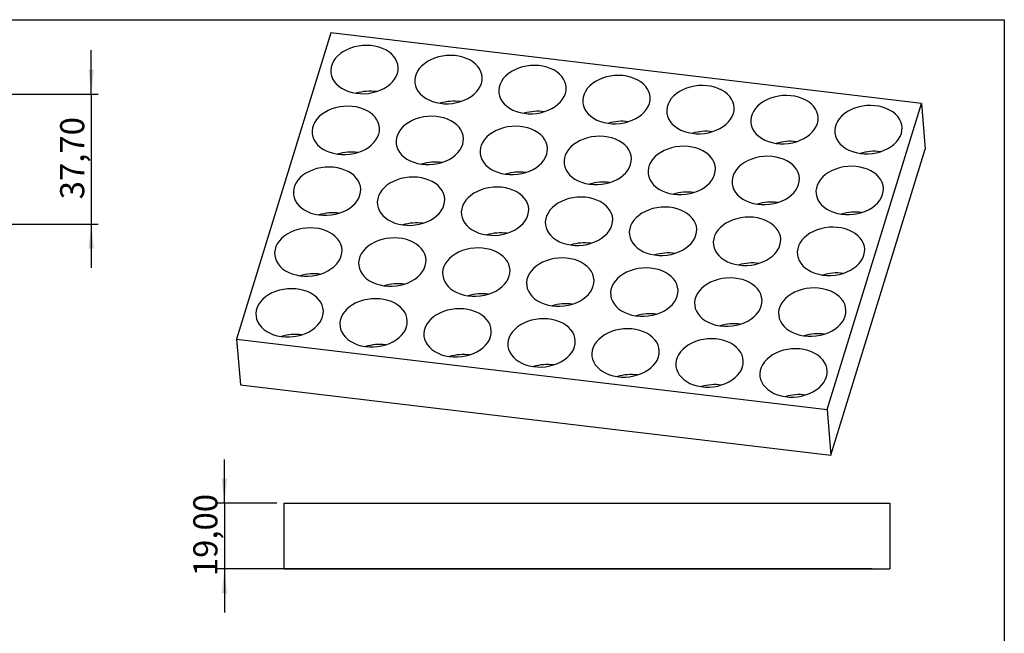
# Model space of a CAD drawing. Units: millimetres. Extents: x 2 to 294, y 2 to 208.
# Drawn here: x 149 to 292, y 116 to 205 of the extents above; entities that cross this region are included whole.
import ezdxf

# ---------------------------------------------------------------- set-up
doc = ezdxf.new("R2010")
doc.units = ezdxf.units.MM
doc.layers.add('CARTIGLIO', color=7, linetype='Continuous', lineweight=25)
doc.styles.add('SLDTEXTSTYLE2', font='TXT', dxfattribs={"width": 0.75})
doc.dimstyles.new('SLDDIMSTYLE1', dxfattribs={"dimtxt": 3.5, "dimasz": 3.556, "dimexe": 0, "dimexo": 0.0625, "dimgap": 0.875, "dimtad": 1, "dimlfac": 2, "dimrnd": 1e-09, "dimzin": 12, "dimdsep": 46, "dimtxsty": 'SLDTEXTSTYLE2', "dimsah": 1, "dimcen": 0.09, "dimadec": 0, "dimazin": 3, "dimtfac": 1, "dimtmove": 0, "dimatfit": 0, "dimfxl": 0, "dimfrac": 2, "dimtolj": 1, "dimtzin": 12, "dimarcsym": 0})

# ---------------------------------------------------------------- blocks, each defined once
blk = doc.blocks.new('_D_2')
at = {"layer": 'CARTIGLIO'}
for p, q in [((159.58, 194.21), (159.58, 200.56)), ((147.5, 194.21), (160.58, 194.21)), ((159.58, 194.21), (159.58, 175.36)), ((147.45, 175.36), (160.58, 175.36)), ((159.58, 175.36), (159.58, 169.01))]:
    blk.add_line(p, q, dxfattribs=at)
for points in [[(159.58, 194.21), (159.96, 197.76), (159.2, 197.76)], [(159.58, 175.36), (159.2, 171.8), (159.96, 171.8)]]:
    blk.add_solid(points, dxfattribs=at)
at = {"layer": 'CARTIGLIO', "insert": (155.07, 178.96), "char_height": 3.5, "attachment_point": 1, "rotation": 90, "style": 'SLDTEXTSTYLE2'}
blk.add_mtext('37,70', dxfattribs=at)
blk = doc.blocks.new('_D_6')
at = {"layer": 'CARTIGLIO'}
for p, q in [((178.89, 134.89), (178.89, 141.24)), ((186.5, 134.89), (177.89, 134.89)), ((178.89, 134.89), (178.89, 125.39)), ((272.85, 125.39), (177.89, 125.39)), ((178.89, 125.39), (178.89, 119.04))]:
    blk.add_line(p, q, dxfattribs=at)
for points in [[(178.89, 134.89), (179.27, 138.45), (178.51, 138.45)], [(178.89, 125.39), (178.51, 121.84), (179.27, 121.84)]]:
    blk.add_solid(points, dxfattribs=at)
at = {"layer": 'CARTIGLIO', "insert": (174.38, 124.32), "char_height": 3.5, "attachment_point": 1, "rotation": 90, "style": 'SLDTEXTSTYLE2'}
blk.add_mtext('19,00', dxfattribs=at)

msp = doc.modelspace()

# ---------------------------------------------------------------- linework, layer by layer
at = {"color": 7, "linetype": 'Continuous', "lineweight": 25}
for p, q in [((194.3231, 203.0721), (180.6644, 158.7027)), ((279.9785, 192.8594), (194.3231, 203.0721)), ((266.3199, 148.4901), (279.9785, 192.8594)), ((279.9785, 192.8594), (280.5214, 186.2168)), ((266.8627, 141.8474), (280.5214, 186.2168)), ((180.6644, 158.7027), (181.2073, 152.0601)), ((180.6644, 158.7027), (266.3199, 148.4901)), ((181.2073, 152.0601), (266.8627, 141.8474)), ((266.3199, 148.4901), (266.8627, 141.8474)), ((187.4951, 134.8919), (187.4951, 125.3919)), ((187.4951, 134.8919), (275.3951, 134.8919)), ((275.3951, 134.8919), (275.3951, 125.3919)), ((187.4951, 125.3919), (275.3951, 125.3919))]:
    msp.add_line(p, q, dxfattribs=at)
at = {"color": 7, "linetype": 'Continuous', "lineweight": 25, "flags": 128}
for points in [[(203.9827, 197.2036), (204.0773, 197.6327), (204.098, 198.0638), (204.0446, 198.4906), (203.9179, 198.9065), (203.7198, 199.3053), (203.4533, 199.6807), (203.1225, 200.0273), (202.7323, 200.3397), (202.2886, 200.6132), (201.7983, 200.8436), (201.2687, 201.0275), (200.7079, 201.162), (200.1243, 201.2452), (199.5268, 201.2757), (198.9245, 201.2532), (198.3265, 201.1778), (197.7419, 201.0509), (197.1794, 200.8743), (196.6477, 200.6506), (196.1549, 200.3833), (195.7083, 200.0765), (195.3147, 199.7347), (194.9802, 199.3632), (194.7098, 198.9676), (194.5075, 198.5539), (194.3765, 198.1283), (194.3187, 197.6974), (194.3351, 197.2676), (194.4253, 196.8454), (194.588, 196.4373), (194.8207, 196.0495), (195.12, 195.6878), (195.4812, 195.3577), (195.8989, 195.0642), (196.3668, 194.8117), (196.8777, 194.6042), (197.4239, 194.4447), (197.9972, 194.3356), (198.5889, 194.2787), (199.1899, 194.2747), (199.7912, 194.3237), (200.3837, 194.4251), (200.9583, 194.5771), (201.5064, 194.7777), (202.0197, 195.0236), (202.4903, 195.3112), (202.9112, 195.6361), (203.2759, 195.9934), (203.5789, 196.3777), (203.8157, 196.7831), (203.9827, 197.2036)], [(216.1635, 195.7513), (216.2581, 196.1803), (216.2788, 196.6115), (216.2254, 197.0383), (216.0987, 197.4542), (215.9006, 197.8529), (215.6341, 198.2284), (215.3033, 198.575), (214.9131, 198.8874), (214.4694, 199.1609), (213.9791, 199.3913), (213.4495, 199.5752), (212.8887, 199.7097), (212.3051, 199.7929), (211.7076, 199.8234), (211.1053, 199.8009), (210.5073, 199.7255), (209.9227, 199.5986), (209.3602, 199.422), (208.8285, 199.1983), (208.3357, 198.931), (207.8891, 198.6242), (207.4955, 198.2824), (207.161, 197.9109), (206.8906, 197.5153), (206.6883, 197.1016), (206.5573, 196.676), (206.4995, 196.2451), (206.5159, 195.8153), (206.6061, 195.3931), (206.7688, 194.985), (207.0015, 194.5972), (207.3008, 194.2355), (207.662, 193.9054), (208.0797, 193.6119), (208.5476, 193.3594), (209.0585, 193.1519), (209.6048, 192.9924), (210.178, 192.8833), (210.7697, 192.8264), (211.3707, 192.8224), (211.972, 192.8714), (212.5645, 192.9727), (213.1391, 193.1248), (213.6872, 193.3253), (214.2005, 193.5713), (214.6711, 193.8589), (215.092, 194.1838), (215.4567, 194.5411), (215.7597, 194.9254), (215.9965, 195.3308), (216.1635, 195.7513)], [(228.3443, 194.299), (228.4389, 194.728), (228.4596, 195.1592), (228.4062, 195.586), (228.2795, 196.0019), (228.0814, 196.4006), (227.8149, 196.7761), (227.4841, 197.1227), (227.0939, 197.4351), (226.6502, 197.7086), (226.1599, 197.939), (225.6303, 198.1229), (225.0695, 198.2574), (224.4859, 198.3406), (223.8884, 198.3711), (223.2861, 198.3486), (222.6881, 198.2732), (222.1035, 198.1463), (221.541, 197.9696), (221.0093, 197.746), (220.5165, 197.4787), (220.0699, 197.1719), (219.6763, 196.8301), (219.3418, 196.4586), (219.0714, 196.063), (218.8691, 195.6493), (218.7381, 195.2237), (218.6803, 194.7928), (218.6967, 194.363), (218.7869, 193.9408), (218.9496, 193.5327), (219.1823, 193.1449), (219.4816, 192.7832), (219.8428, 192.4531), (220.2605, 192.1596), (220.7284, 191.9071), (221.2393, 191.6996), (221.7856, 191.5401), (222.3589, 191.431), (222.9505, 191.374), (223.5515, 191.3701), (224.1528, 191.4191), (224.7453, 191.5204), (225.3199, 191.6725), (225.868, 191.873), (226.3813, 192.119), (226.8519, 192.4066), (227.2728, 192.7315), (227.6375, 193.0888), (227.9405, 193.4731), (228.1773, 193.8785), (228.3443, 194.299)], [(240.5251, 192.8467), (240.6197, 193.2757), (240.6404, 193.7069), (240.587, 194.1337), (240.4603, 194.5496), (240.2622, 194.9483), (239.9957, 195.3238), (239.6649, 195.6704), (239.2747, 195.9828), (238.831, 196.2563), (238.3407, 196.4867), (237.8111, 196.6706), (237.2503, 196.8051), (236.6667, 196.8883), (236.0692, 196.9188), (235.4669, 196.8962), (234.8689, 196.8209), (234.2843, 196.694), (233.7218, 196.5173), (233.1902, 196.2937), (232.6973, 196.0264), (232.2507, 195.7196), (231.8571, 195.3778), (231.5226, 195.0063), (231.2522, 194.6107), (231.0499, 194.197), (230.9189, 193.7714), (230.8611, 193.3405), (230.8775, 192.9106), (230.9677, 192.4885), (231.1304, 192.0804), (231.3631, 191.6926), (231.6624, 191.3309), (232.0236, 191.0007), (232.4413, 190.7073), (232.9092, 190.4548), (233.4201, 190.2473), (233.9664, 190.0878), (234.5397, 189.9787), (235.1313, 189.9217), (235.7323, 189.9178), (236.3336, 189.9668), (236.9261, 190.0681), (237.5007, 190.2202), (238.0488, 190.4207), (238.5621, 190.6667), (239.0327, 190.9543), (239.4536, 191.2792), (239.8183, 191.6365), (240.1214, 192.0208), (240.3581, 192.4262), (240.5251, 192.8467)], [(252.7059, 191.3943), (252.8005, 191.8234), (252.8212, 192.2546), (252.7678, 192.6814), (252.6411, 193.0973), (252.443, 193.496), (252.1765, 193.8715), (251.8457, 194.2181), (251.4555, 194.5305), (251.0119, 194.804), (250.5215, 195.0344), (249.9919, 195.2183), (249.4311, 195.3528), (248.8475, 195.436), (248.25, 195.4665), (247.6477, 195.4439), (247.0497, 195.3686), (246.4651, 195.2417), (245.9026, 195.065), (245.371, 194.8414), (244.8781, 194.5741), (244.4315, 194.2673), (244.0379, 193.9255), (243.7034, 193.554), (243.433, 193.1584), (243.2307, 192.7447), (243.0997, 192.3191), (243.0419, 191.8881), (243.0583, 191.4583), (243.1485, 191.0362), (243.3112, 190.6281), (243.5439, 190.2403), (243.8432, 189.8785), (244.2044, 189.5484), (244.6221, 189.2549), (245.09, 189.0025), (245.6009, 188.795), (246.1472, 188.6354), (246.7205, 188.5264), (247.3121, 188.4694), (247.9131, 188.4654), (248.5144, 188.5145), (249.1069, 188.6158), (249.6815, 188.7679), (250.2296, 188.9684), (250.7429, 189.2143), (251.2135, 189.5019), (251.6344, 189.8269), (251.9991, 190.1842), (252.3022, 190.5685), (252.539, 190.9739), (252.7059, 191.3943)], [(264.8867, 189.942), (264.9813, 190.3711), (265.002, 190.8023), (264.9486, 191.2291), (264.8219, 191.645), (264.6238, 192.0437), (264.3573, 192.4192), (264.0265, 192.7658), (263.6363, 193.0782), (263.1927, 193.3517), (262.7023, 193.5821), (262.1727, 193.766), (261.6119, 193.9005), (261.0283, 193.9837), (260.4308, 194.0142), (259.8285, 193.9916), (259.2305, 193.9163), (258.6459, 193.7894), (258.0834, 193.6127), (257.5518, 193.3891), (257.0589, 193.1218), (256.6123, 192.815), (256.2187, 192.4732), (255.8842, 192.1017), (255.6138, 191.7061), (255.4115, 191.2923), (255.2805, 190.8668), (255.2227, 190.4358), (255.2391, 190.006), (255.3293, 189.5839), (255.492, 189.1758), (255.7248, 188.788), (256.024, 188.4262), (256.3852, 188.0961), (256.8029, 187.8026), (257.2708, 187.5502), (257.7817, 187.3427), (258.328, 187.1831), (258.9013, 187.0741), (259.4929, 187.0171), (260.0939, 187.0131), (260.6952, 187.0622), (261.2877, 187.1635), (261.8623, 187.3156), (262.4104, 187.5161), (262.9237, 187.762), (263.3943, 188.0496), (263.8152, 188.3746), (264.1799, 188.7319), (264.483, 189.1162), (264.7198, 189.5216), (264.8867, 189.942)], [(201.2683, 188.3861), (201.3629, 188.8152), (201.3836, 189.2464), (201.3303, 189.6732), (201.2036, 190.0891), (201.0055, 190.4878), (200.739, 190.8633), (200.4081, 191.2099), (200.0179, 191.5223), (199.5743, 191.7958), (199.0839, 192.0262), (198.5543, 192.2101), (197.9935, 192.3446), (197.4099, 192.4278), (196.8125, 192.4583), (196.2102, 192.4357), (195.6121, 192.3604), (195.0275, 192.2335), (194.4651, 192.0568), (193.9334, 191.8332), (193.4405, 191.5659), (192.9939, 191.2591), (192.6004, 190.9173), (192.2658, 190.5458), (191.9954, 190.1502), (191.7931, 189.7365), (191.6621, 189.3109), (191.6044, 188.8799), (191.6207, 188.4501), (191.7109, 188.028), (191.8736, 187.6199), (192.1064, 187.2321), (192.4056, 186.8703), (192.7668, 186.5402), (193.1845, 186.2467), (193.6524, 185.9943), (194.1633, 185.7868), (194.7096, 185.6272), (195.2829, 185.5182), (195.8745, 185.4612), (196.4756, 185.4572), (197.0769, 185.5063), (197.6693, 185.6076), (198.2439, 185.7597), (198.792, 185.9602), (199.3053, 186.2061), (199.7759, 186.4937), (200.1968, 186.8187), (200.5615, 187.176), (200.8646, 187.5603), (201.1014, 187.9657), (201.2683, 188.3861)], [(277.0675, 188.4897), (277.1621, 188.9188), (277.1828, 189.35), (277.1294, 189.7768), (277.0027, 190.1927), (276.8046, 190.5914), (276.5381, 190.9669), (276.2073, 191.3135), (275.8171, 191.6259), (275.3735, 191.8993), (274.8831, 192.1298), (274.3535, 192.3136), (273.7927, 192.4482), (273.2091, 192.5314), (272.6116, 192.5619), (272.0093, 192.5393), (271.4113, 192.464), (270.8267, 192.337), (270.2642, 192.1604), (269.7326, 191.9368), (269.2397, 191.6695), (268.7931, 191.3626), (268.3995, 191.0209), (268.065, 190.6494), (267.7946, 190.2538), (267.5923, 189.84), (267.4613, 189.4145), (267.4035, 188.9835), (267.4199, 188.5537), (267.5101, 188.1316), (267.6728, 187.7235), (267.9056, 187.3356), (268.2048, 186.9739), (268.566, 186.6438), (268.9837, 186.3503), (269.4516, 186.0979), (269.9625, 185.8903), (270.5088, 185.7308), (271.0821, 185.6218), (271.6737, 185.5648), (272.2747, 185.5608), (272.876, 185.6099), (273.4685, 185.7112), (274.0431, 185.8633), (274.5912, 186.0638), (275.1045, 186.3097), (275.5751, 186.5973), (275.996, 186.9222), (276.3607, 187.2796), (276.6638, 187.6638), (276.9006, 188.0693), (277.0675, 188.4897)], [(213.4491, 186.9338), (213.5437, 187.3629), (213.5644, 187.7941), (213.5111, 188.2209), (213.3844, 188.6368), (213.1863, 189.0355), (212.9198, 189.411), (212.5889, 189.7576), (212.1987, 190.07), (211.7551, 190.3435), (211.2648, 190.5739), (210.7352, 190.7578), (210.1743, 190.8923), (209.5907, 190.9755), (208.9933, 191.006), (208.391, 190.9834), (207.7929, 190.9081), (207.2083, 190.7812), (206.6459, 190.6045), (206.1142, 190.3809), (205.6213, 190.1136), (205.1747, 189.8068), (204.7812, 189.465), (204.4466, 189.0935), (204.1762, 188.6979), (203.9739, 188.2841), (203.8429, 187.8586), (203.7852, 187.4276), (203.8015, 186.9978), (203.8917, 186.5757), (204.0544, 186.1676), (204.2872, 185.7798), (204.5864, 185.418), (204.9476, 185.0879), (205.3653, 184.7944), (205.8332, 184.542), (206.3441, 184.3345), (206.8904, 184.1749), (207.4637, 184.0659), (208.0553, 184.0089), (208.6564, 184.0049), (209.2577, 184.054), (209.8501, 184.1553), (210.4247, 184.3074), (210.9728, 184.5079), (211.4861, 184.7538), (211.9567, 185.0414), (212.3776, 185.3664), (212.7423, 185.7237), (213.0454, 186.108), (213.2822, 186.5134), (213.4491, 186.9338)], [(225.6299, 185.4815), (225.7245, 185.9106), (225.7452, 186.3418), (225.6919, 186.7686), (225.5652, 187.1845), (225.3671, 187.5832), (225.1006, 187.9587), (224.7697, 188.3053), (224.3795, 188.6177), (223.9359, 188.8911), (223.4456, 189.1216), (222.916, 189.3055), (222.3551, 189.44), (221.7715, 189.5232), (221.1741, 189.5537), (220.5718, 189.5311), (219.9737, 189.4558), (219.3891, 189.3288), (218.8267, 189.1522), (218.295, 188.9286), (217.8021, 188.6613), (217.3555, 188.3544), (216.962, 188.0127), (216.6274, 187.6412), (216.357, 187.2456), (216.1547, 186.8318), (216.0237, 186.4063), (215.966, 185.9753), (215.9823, 185.5455), (216.0725, 185.1234), (216.2352, 184.7153), (216.468, 184.3274), (216.7672, 183.9657), (217.1284, 183.6356), (217.5461, 183.3421), (218.014, 183.0897), (218.5249, 182.8821), (219.0712, 182.7226), (219.6445, 182.6136), (220.2361, 182.5566), (220.8372, 182.5526), (221.4385, 182.6017), (222.0309, 182.703), (222.6055, 182.8551), (223.1536, 183.0556), (223.6669, 183.3015), (224.1375, 183.5891), (224.5584, 183.9141), (224.9231, 184.2714), (225.2262, 184.6557), (225.463, 185.0611), (225.6299, 185.4815)], [(237.8107, 184.0292), (237.9053, 184.4583), (237.926, 184.8895), (237.8727, 185.3163), (237.746, 185.7322), (237.5479, 186.1309), (237.2814, 186.5064), (236.9505, 186.853), (236.5603, 187.1654), (236.1167, 187.4388), (235.6264, 187.6693), (235.0968, 187.8531), (234.5359, 187.9877), (233.9523, 188.0709), (233.3549, 188.1014), (232.7526, 188.0788), (232.1546, 188.0035), (231.5699, 187.8765), (231.0075, 187.6999), (230.4758, 187.4763), (229.9829, 187.209), (229.5363, 186.9021), (229.1428, 186.5604), (228.8082, 186.1889), (228.5378, 185.7933), (228.3355, 185.3795), (228.2045, 184.954), (228.1468, 184.523), (228.1631, 184.0932), (228.2533, 183.6711), (228.416, 183.263), (228.6488, 182.8751), (228.948, 182.5134), (229.3092, 182.1833), (229.7269, 181.8898), (230.1948, 181.6374), (230.7057, 181.4298), (231.252, 181.2703), (231.8253, 181.1613), (232.4169, 181.1043), (233.018, 181.1003), (233.6193, 181.1494), (234.2117, 181.2507), (234.7864, 181.4028), (235.3344, 181.6033), (235.8477, 181.8492), (236.3183, 182.1368), (236.7392, 182.4617), (237.1039, 182.8191), (237.407, 183.2033), (237.6438, 183.6088), (237.8107, 184.0292)], [(249.9915, 182.5769), (250.0861, 183.006), (250.1069, 183.4372), (250.0535, 183.864), (249.9268, 184.2799), (249.7287, 184.6786), (249.4622, 185.0541), (249.1313, 185.4006), (248.7411, 185.713), (248.2975, 185.9865), (247.8072, 186.217), (247.2776, 186.4008), (246.7167, 186.5354), (246.1331, 186.6185), (245.5357, 186.6491), (244.9334, 186.6265), (244.3354, 186.5512), (243.7507, 186.4242), (243.1883, 186.2476), (242.6566, 186.0239), (242.1637, 185.7567), (241.7171, 185.4498), (241.3236, 185.1081), (240.989, 184.7366), (240.7186, 184.3409), (240.5163, 183.9272), (240.3853, 183.5017), (240.3276, 183.0707), (240.3439, 182.6409), (240.4341, 182.2188), (240.5968, 181.8107), (240.8296, 181.4228), (241.1288, 181.0611), (241.49, 180.731), (241.9077, 180.4375), (242.3756, 180.1851), (242.8865, 179.9775), (243.4328, 179.818), (244.0061, 179.709), (244.5977, 179.652), (245.1988, 179.648), (245.8001, 179.6971), (246.3925, 179.7984), (246.9672, 179.9505), (247.5153, 180.151), (248.0285, 180.3969), (248.4991, 180.6845), (248.92, 181.0094), (249.2847, 181.3667), (249.5878, 181.751), (249.8246, 182.1565), (249.9915, 182.5769)], [(262.1723, 181.1246), (262.2669, 181.5537), (262.2877, 181.9849), (262.2343, 182.4117), (262.1076, 182.8276), (261.9095, 183.2263), (261.643, 183.6018), (261.3121, 183.9483), (260.9219, 184.2607), (260.4783, 184.5342), (259.988, 184.7646), (259.4584, 184.9485), (258.8975, 185.0831), (258.3139, 185.1662), (257.7165, 185.1968), (257.1142, 185.1742), (256.5162, 185.0989), (255.9315, 184.9719), (255.3691, 184.7953), (254.8374, 184.5716), (254.3445, 184.3044), (253.8979, 183.9975), (253.5044, 183.6558), (253.1698, 183.2842), (252.8994, 182.8886), (252.6971, 182.4749), (252.5661, 182.0493), (252.5084, 181.6184), (252.5247, 181.1886), (252.6149, 180.7664), (252.7776, 180.3584), (253.0104, 179.9705), (253.3096, 179.6088), (253.6708, 179.2787), (254.0885, 178.9852), (254.5564, 178.7328), (255.0673, 178.5252), (255.6136, 178.3657), (256.1869, 178.2566), (256.7785, 178.1997), (257.3796, 178.1957), (257.9809, 178.2447), (258.5733, 178.3461), (259.148, 178.4981), (259.6961, 178.6987), (260.2093, 178.9446), (260.6799, 179.2322), (261.1008, 179.5571), (261.4655, 179.9144), (261.7686, 180.2987), (262.0054, 180.7042), (262.1723, 181.1246)], [(198.554, 179.5687), (198.6485, 179.9978), (198.6693, 180.429), (198.6159, 180.8558), (198.4892, 181.2717), (198.2911, 181.6704), (198.0246, 182.0459), (197.6937, 182.3924), (197.3035, 182.7048), (196.8599, 182.9783), (196.3696, 183.2088), (195.84, 183.3926), (195.2791, 183.5272), (194.6956, 183.6103), (194.0981, 183.6409), (193.4958, 183.6183), (192.8978, 183.543), (192.3131, 183.416), (191.7507, 183.2394), (191.219, 183.0157), (190.7261, 182.7485), (190.2795, 182.4416), (189.886, 182.0999), (189.5515, 181.7284), (189.281, 181.3327), (189.0788, 180.919), (188.9478, 180.4935), (188.89, 180.0625), (188.9063, 179.6327), (188.9966, 179.2106), (189.1593, 178.8025), (189.392, 178.4146), (189.6913, 178.0529), (190.0525, 177.7228), (190.4702, 177.4293), (190.938, 177.1769), (191.449, 176.9693), (191.9952, 176.8098), (192.5685, 176.7008), (193.1602, 176.6438), (193.7612, 176.6398), (194.3625, 176.6889), (194.9549, 176.7902), (195.5296, 176.9423), (196.0777, 177.1428), (196.5909, 177.3887), (197.0616, 177.6763), (197.4824, 178.0012), (197.8471, 178.3585), (198.1502, 178.7428), (198.387, 179.1483), (198.554, 179.5687)], [(274.3531, 179.6723), (274.4477, 180.1014), (274.4685, 180.5326), (274.4151, 180.9593), (274.2884, 181.3752), (274.0903, 181.774), (273.8238, 182.1495), (273.4929, 182.496), (273.1027, 182.8084), (272.6591, 183.0819), (272.1688, 183.3123), (271.6392, 183.4962), (271.0783, 183.6308), (270.4948, 183.7139), (269.8973, 183.7445), (269.295, 183.7219), (268.697, 183.6466), (268.1123, 183.5196), (267.5499, 183.343), (267.0182, 183.1193), (266.5253, 182.8521), (266.0787, 182.5452), (265.6852, 182.2034), (265.3507, 181.8319), (265.0802, 181.4363), (264.878, 181.0226), (264.7469, 180.597), (264.6892, 180.1661), (264.7055, 179.7363), (264.7957, 179.3141), (264.9584, 178.9061), (265.1912, 178.5182), (265.4904, 178.1565), (265.8516, 177.8264), (266.2694, 177.5329), (266.7372, 177.2805), (267.2481, 177.0729), (267.7944, 176.9134), (268.3677, 176.8043), (268.9593, 176.7474), (269.5604, 176.7434), (270.1617, 176.7924), (270.7541, 176.8938), (271.3288, 177.0458), (271.8769, 177.2464), (272.3901, 177.4923), (272.8607, 177.7799), (273.2816, 178.1048), (273.6463, 178.4621), (273.9494, 178.8464), (274.1862, 179.2519), (274.3531, 179.6723)], [(210.7348, 178.1164), (210.8293, 178.5455), (210.8501, 178.9767), (210.7967, 179.4035), (210.67, 179.8194), (210.4719, 180.2181), (210.2054, 180.5936), (209.8745, 180.9401), (209.4843, 181.2525), (209.0407, 181.526), (208.5504, 181.7564), (208.0208, 181.9403), (207.4599, 182.0749), (206.8764, 182.158), (206.2789, 182.1886), (205.6766, 182.166), (205.0786, 182.0907), (204.4939, 181.9637), (203.9315, 181.7871), (203.3998, 181.5634), (202.9069, 181.2962), (202.4603, 180.9893), (202.0668, 180.6476), (201.7323, 180.2761), (201.4618, 179.8804), (201.2596, 179.4667), (201.1286, 179.0412), (201.0708, 178.6102), (201.0871, 178.1804), (201.1774, 177.7582), (201.3401, 177.3502), (201.5728, 176.9623), (201.8721, 176.6006), (202.2333, 176.2705), (202.651, 175.977), (203.1188, 175.7246), (203.6298, 175.517), (204.176, 175.3575), (204.7493, 175.2484), (205.341, 175.1915), (205.942, 175.1875), (206.5433, 175.2365), (207.1358, 175.3379), (207.7104, 175.49), (208.2585, 175.6905), (208.7717, 175.9364), (209.2424, 176.224), (209.6632, 176.5489), (210.028, 176.9062), (210.331, 177.2905), (210.5678, 177.696), (210.7348, 178.1164)], [(222.9156, 176.6641), (223.0101, 177.0932), (223.0309, 177.5244), (222.9775, 177.9511), (222.8508, 178.3671), (222.6527, 178.7658), (222.3862, 179.1413), (222.0553, 179.4878), (221.6651, 179.8002), (221.2215, 180.0737), (220.7312, 180.3041), (220.2016, 180.488), (219.6408, 180.6226), (219.0572, 180.7057), (218.4597, 180.7363), (217.8574, 180.7137), (217.2594, 180.6384), (216.6747, 180.5114), (216.1123, 180.3348), (215.5806, 180.1111), (215.0877, 179.8439), (214.6411, 179.537), (214.2476, 179.1952), (213.9131, 178.8237), (213.6426, 178.4281), (213.4404, 178.0144), (213.3094, 177.5888), (213.2516, 177.1579), (213.2679, 176.7281), (213.3582, 176.3059), (213.5209, 175.8979), (213.7536, 175.51), (214.0529, 175.1483), (214.4141, 174.8182), (214.8318, 174.5247), (215.2996, 174.2723), (215.8106, 174.0647), (216.3568, 173.9052), (216.9301, 173.7961), (217.5218, 173.7392), (218.1228, 173.7352), (218.7241, 173.7842), (219.3166, 173.8856), (219.8912, 174.0376), (220.4393, 174.2382), (220.9525, 174.4841), (221.4232, 174.7717), (221.844, 175.0966), (222.2088, 175.4539), (222.5118, 175.8382), (222.7486, 176.2437), (222.9156, 176.6641)], [(235.0964, 175.2118), (235.1909, 175.6409), (235.2117, 176.0721), (235.1583, 176.4988), (235.0316, 176.9147), (234.8335, 177.3135), (234.567, 177.689), (234.2361, 178.0355), (233.8459, 178.3479), (233.4023, 178.6214), (232.912, 178.8518), (232.3824, 179.0357), (231.8216, 179.1703), (231.238, 179.2534), (230.6405, 179.2839), (230.0382, 179.2614), (229.4402, 179.186), (228.8555, 179.0591), (228.2931, 178.8825), (227.7614, 178.6588), (227.2685, 178.3915), (226.822, 178.0847), (226.4284, 177.7429), (226.0939, 177.3714), (225.8234, 176.9758), (225.6212, 176.5621), (225.4902, 176.1365), (225.4324, 175.7056), (225.4488, 175.2758), (225.539, 174.8536), (225.7017, 174.4455), (225.9344, 174.0577), (226.2337, 173.696), (226.5949, 173.3659), (227.0126, 173.0724), (227.4804, 172.8199), (227.9914, 172.6124), (228.5376, 172.4529), (229.1109, 172.3438), (229.7026, 172.2869), (230.3036, 172.2829), (230.9049, 172.3319), (231.4974, 172.4333), (232.072, 172.5853), (232.6201, 172.7859), (233.1333, 173.0318), (233.604, 173.3194), (234.0248, 173.6443), (234.3896, 174.0016), (234.6926, 174.3859), (234.9294, 174.7913), (235.0964, 175.2118)], [(247.2772, 173.7595), (247.3717, 174.1885), (247.3925, 174.6197), (247.3391, 175.0465), (247.2124, 175.4624), (247.0143, 175.8612), (246.7478, 176.2366), (246.4169, 176.5832), (246.0267, 176.8956), (245.5831, 177.1691), (245.0928, 177.3995), (244.5632, 177.5834), (244.0024, 177.7179), (243.4188, 177.8011), (242.8213, 177.8316), (242.219, 177.8091), (241.621, 177.7337), (241.0363, 177.6068), (240.4739, 177.4302), (239.9422, 177.2065), (239.4494, 176.9392), (239.0028, 176.6324), (238.6092, 176.2906), (238.2747, 175.9191), (238.0042, 175.5235), (237.802, 175.1098), (237.671, 174.6842), (237.6132, 174.2533), (237.6296, 173.8235), (237.7198, 173.4013), (237.8825, 172.9932), (238.1152, 172.6054), (238.4145, 172.2437), (238.7757, 171.9136), (239.1934, 171.6201), (239.6612, 171.3676), (240.1722, 171.1601), (240.7184, 171.0006), (241.2917, 170.8915), (241.8834, 170.8346), (242.4844, 170.8306), (243.0857, 170.8796), (243.6782, 170.9809), (244.2528, 171.133), (244.8009, 171.3335), (245.3141, 171.5795), (245.7848, 171.8671), (246.2056, 172.192), (246.5704, 172.5493), (246.8734, 172.9336), (247.1102, 173.339), (247.2772, 173.7595)], [(259.458, 172.3072), (259.5525, 172.7362), (259.5733, 173.1674), (259.5199, 173.5942), (259.3932, 174.0101), (259.1951, 174.4088), (258.9286, 174.7843), (258.5978, 175.1309), (258.2076, 175.4433), (257.7639, 175.7168), (257.2736, 175.9472), (256.744, 176.1311), (256.1832, 176.2656), (255.5996, 176.3488), (255.0021, 176.3793), (254.3998, 176.3568), (253.8018, 176.2814), (253.2171, 176.1545), (252.6547, 175.9778), (252.123, 175.7542), (251.6302, 175.4869), (251.1836, 175.1801), (250.79, 174.8383), (250.4555, 174.4668), (250.185, 174.0712), (249.9828, 173.6575), (249.8518, 173.2319), (249.794, 172.801), (249.8104, 172.3712), (249.9006, 171.949), (250.0633, 171.5409), (250.296, 171.1531), (250.5953, 170.7914), (250.9565, 170.4613), (251.3742, 170.1678), (251.842, 169.9153), (252.353, 169.7078), (252.8992, 169.5483), (253.4725, 169.4392), (254.0642, 169.3823), (254.6652, 169.3783), (255.2665, 169.4273), (255.859, 169.5286), (256.4336, 169.6807), (256.9817, 169.8812), (257.4949, 170.1272), (257.9656, 170.4148), (258.3864, 170.7397), (258.7512, 171.097), (259.0542, 171.4813), (259.291, 171.8867), (259.458, 172.3072)], [(195.8396, 170.7513), (195.9342, 171.1803), (195.9549, 171.6115), (195.9015, 172.0383), (195.7748, 172.4542), (195.5767, 172.853), (195.3102, 173.2284), (194.9794, 173.575), (194.5892, 173.8874), (194.1455, 174.1609), (193.6552, 174.3913), (193.1256, 174.5752), (192.5648, 174.7097), (191.9812, 174.7929), (191.3837, 174.8234), (190.7814, 174.8009), (190.1834, 174.7255), (189.5988, 174.5986), (189.0363, 174.422), (188.5046, 174.1983), (188.0118, 173.931), (187.5652, 173.6242), (187.1716, 173.2824), (186.8371, 172.9109), (186.5667, 172.5153), (186.3644, 172.1016), (186.2334, 171.676), (186.1756, 171.2451), (186.192, 170.8153), (186.2822, 170.3931), (186.4449, 169.985), (186.6776, 169.5972), (186.9769, 169.2355), (187.3381, 168.9054), (187.7558, 168.6119), (188.2237, 168.3594), (188.7346, 168.1519), (189.2809, 167.9924), (189.8541, 167.8833), (190.4458, 167.8264), (191.0468, 167.8224), (191.6481, 167.8714), (192.2406, 167.9727), (192.8152, 168.1248), (193.3633, 168.3253), (193.8766, 168.5713), (194.3472, 168.8589), (194.7681, 169.1838), (195.1328, 169.5411), (195.4358, 169.9254), (195.6726, 170.3308), (195.8396, 170.7513)], [(271.6388, 170.8549), (271.7333, 171.2839), (271.7541, 171.7151), (271.7007, 172.1419), (271.574, 172.5578), (271.3759, 172.9565), (271.1094, 173.332), (270.7786, 173.6786), (270.3884, 173.991), (269.9447, 174.2645), (269.4544, 174.4949), (268.9248, 174.6788), (268.364, 174.8133), (267.7804, 174.8965), (267.1829, 174.927), (266.5806, 174.9044), (265.9826, 174.8291), (265.3979, 174.7022), (264.8355, 174.5255), (264.3038, 174.3019), (263.811, 174.0346), (263.3644, 173.7278), (262.9708, 173.386), (262.6363, 173.0145), (262.3658, 172.6189), (262.1636, 172.2052), (262.0326, 171.7796), (261.9748, 171.3487), (261.9912, 170.9188), (262.0814, 170.4967), (262.2441, 170.0886), (262.4768, 169.7008), (262.7761, 169.3391), (263.1373, 169.009), (263.555, 168.7155), (264.0229, 168.463), (264.5338, 168.2555), (265.08, 168.096), (265.6533, 167.9869), (266.245, 167.9299), (266.846, 167.926), (267.4473, 167.975), (268.0398, 168.0763), (268.6144, 168.2284), (269.1625, 168.4289), (269.6757, 168.6749), (270.1464, 168.9625), (270.5672, 169.2874), (270.932, 169.6447), (271.235, 170.029), (271.4718, 170.4344), (271.6388, 170.8549)], [(208.0204, 169.299), (208.115, 169.728), (208.1357, 170.1592), (208.0823, 170.586), (207.9556, 171.0019), (207.7575, 171.4006), (207.491, 171.7761), (207.1602, 172.1227), (206.77, 172.4351), (206.3263, 172.7086), (205.836, 172.939), (205.3064, 173.1229), (204.7456, 173.2574), (204.162, 173.3406), (203.5645, 173.3711), (202.9622, 173.3486), (202.3642, 173.2732), (201.7796, 173.1463), (201.2171, 172.9697), (200.6855, 172.746), (200.1926, 172.4787), (199.746, 172.1719), (199.3524, 171.8301), (199.0179, 171.4586), (198.7475, 171.063), (198.5452, 170.6493), (198.4142, 170.2237), (198.3564, 169.7928), (198.3728, 169.363), (198.463, 168.9408), (198.6257, 168.5327), (198.8584, 168.1449), (199.1577, 167.7832), (199.5189, 167.4531), (199.9366, 167.1596), (200.4045, 166.9071), (200.9154, 166.6996), (201.4617, 166.5401), (202.035, 166.431), (202.6266, 166.3741), (203.2276, 166.3701), (203.8289, 166.4191), (204.4214, 166.5204), (204.996, 166.6725), (205.5441, 166.873), (206.0574, 167.119), (206.528, 167.4066), (206.9489, 167.7315), (207.3136, 168.0888), (207.6166, 168.4731), (207.8534, 168.8785), (208.0204, 169.299)], [(220.2012, 167.8467), (220.2958, 168.2757), (220.3165, 168.7069), (220.2631, 169.1337), (220.1364, 169.5496), (219.9383, 169.9483), (219.6718, 170.3238), (219.341, 170.6704), (218.9508, 170.9828), (218.5072, 171.2563), (218.0168, 171.4867), (217.4872, 171.6706), (216.9264, 171.8051), (216.3428, 171.8883), (215.7453, 171.9188), (215.143, 171.8962), (214.545, 171.8209), (213.9604, 171.694), (213.3979, 171.5173), (212.8663, 171.2937), (212.3734, 171.0264), (211.9268, 170.7196), (211.5332, 170.3778), (211.1987, 170.0063), (210.9283, 169.6107), (210.726, 169.197), (210.595, 168.7714), (210.5372, 168.3405), (210.5536, 167.9107), (210.6438, 167.4885), (210.8065, 167.0804), (211.0392, 166.6926), (211.3385, 166.3309), (211.6997, 166.0008), (212.1174, 165.7073), (212.5853, 165.4548), (213.0962, 165.2473), (213.6425, 165.0878), (214.2158, 164.9787), (214.8074, 164.9217), (215.4084, 164.9178), (216.0097, 164.9668), (216.6022, 165.0681), (217.1768, 165.2202), (217.7249, 165.4207), (218.2382, 165.6667), (218.7088, 165.9543), (219.1297, 166.2792), (219.4944, 166.6365), (219.7975, 167.0208), (220.0343, 167.4262), (220.2012, 167.8467)], [(232.382, 166.3944), (232.4766, 166.8234), (232.4973, 167.2546), (232.4439, 167.6814), (232.3172, 168.0973), (232.1191, 168.496), (231.8526, 168.8715), (231.5218, 169.2181), (231.1316, 169.5305), (230.688, 169.804), (230.1976, 170.0344), (229.668, 170.2183), (229.1072, 170.3528), (228.5236, 170.436), (227.9261, 170.4665), (227.3238, 170.4439), (226.7258, 170.3686), (226.1412, 170.2417), (225.5787, 170.065), (225.0471, 169.8414), (224.5542, 169.5741), (224.1076, 169.2673), (223.714, 168.9255), (223.3795, 168.554), (223.1091, 168.1584), (222.9068, 167.7447), (222.7758, 167.3191), (222.718, 166.8881), (222.7344, 166.4583), (222.8246, 166.0362), (222.9873, 165.6281), (223.22, 165.2403), (223.5193, 164.8786), (223.8805, 164.5484), (224.2982, 164.2549), (224.7661, 164.0025), (225.277, 163.795), (225.8233, 163.6355), (226.3966, 163.5264), (226.9882, 163.4694), (227.5892, 163.4655), (228.1905, 163.5145), (228.783, 163.6158), (229.3576, 163.7679), (229.9057, 163.9684), (230.419, 164.2143), (230.8896, 164.502), (231.3105, 164.8269), (231.6752, 165.1842), (231.9783, 165.5685), (232.2151, 165.9739), (232.382, 166.3944)], [(244.5628, 164.942), (244.6574, 165.3711), (244.6781, 165.8023), (244.6247, 166.2291), (244.498, 166.645), (244.2999, 167.0437), (244.0334, 167.4192), (243.7026, 167.7658), (243.3124, 168.0782), (242.8688, 168.3517), (242.3784, 168.5821), (241.8488, 168.766), (241.288, 168.9005), (240.7044, 168.9837), (240.1069, 169.0142), (239.5046, 168.9916), (238.9066, 168.9163), (238.322, 168.7894), (237.7595, 168.6127), (237.2279, 168.3891), (236.735, 168.1218), (236.2884, 167.815), (235.8948, 167.4732), (235.5603, 167.1017), (235.2899, 166.7061), (235.0876, 166.2924), (234.9566, 165.8668), (234.8988, 165.4358), (234.9152, 165.006), (235.0054, 164.5839), (235.1681, 164.1758), (235.4009, 163.788), (235.7001, 163.4262), (236.0613, 163.0961), (236.479, 162.8026), (236.9469, 162.5502), (237.4578, 162.3427), (238.0041, 162.1831), (238.5774, 162.0741), (239.169, 162.0171), (239.77, 162.0131), (240.3713, 162.0622), (240.9638, 162.1635), (241.5384, 162.3156), (242.0865, 162.5161), (242.5998, 162.762), (243.0704, 163.0496), (243.4913, 163.3746), (243.856, 163.7319), (244.1591, 164.1162), (244.3959, 164.5216), (244.5628, 164.942)], [(256.7436, 163.4897), (256.8382, 163.9188), (256.8589, 164.35), (256.8055, 164.7768), (256.6788, 165.1927), (256.4807, 165.5914), (256.2142, 165.9669), (255.8834, 166.3135), (255.4932, 166.6259), (255.0496, 166.8993), (254.5592, 167.1298), (254.0296, 167.3137), (253.4688, 167.4482), (252.8852, 167.5314), (252.2877, 167.5619), (251.6854, 167.5393), (251.0874, 167.464), (250.5028, 167.337), (249.9403, 167.1604), (249.4087, 166.9368), (248.9158, 166.6695), (248.4692, 166.3626), (248.0756, 166.0209), (247.7411, 165.6494), (247.4707, 165.2538), (247.2684, 164.84), (247.1374, 164.4145), (247.0796, 163.9835), (247.096, 163.5537), (247.1862, 163.1316), (247.3489, 162.7235), (247.5817, 162.3357), (247.8809, 161.9739), (248.2421, 161.6438), (248.6598, 161.3503), (249.1277, 161.0979), (249.6386, 160.8903), (250.1849, 160.7308), (250.7582, 160.6218), (251.3498, 160.5648), (251.9508, 160.5608), (252.5521, 160.6099), (253.1446, 160.7112), (253.7192, 160.8633), (254.2673, 161.0638), (254.7806, 161.3097), (255.2512, 161.5973), (255.6721, 161.9223), (256.0368, 162.2796), (256.3399, 162.6639), (256.5767, 163.0693), (256.7436, 163.4897)], [(193.1252, 161.9338), (193.2198, 162.3629), (193.2405, 162.7941), (193.1872, 163.2209), (193.0605, 163.6368), (192.8624, 164.0355), (192.5959, 164.411), (192.265, 164.7576), (191.8748, 165.07), (191.4312, 165.3435), (190.9409, 165.5739), (190.4113, 165.7578), (189.8504, 165.8923), (189.2668, 165.9755), (188.6694, 166.006), (188.0671, 165.9834), (187.469, 165.9081), (186.8844, 165.7812), (186.322, 165.6045), (185.7903, 165.3809), (185.2974, 165.1136), (184.8508, 164.8068), (184.4573, 164.465), (184.1227, 164.0935), (183.8523, 163.6979), (183.65, 163.2842), (183.519, 162.8586), (183.4613, 162.4276), (183.4776, 161.9978), (183.5678, 161.5757), (183.7305, 161.1676), (183.9633, 160.7798), (184.2625, 160.418), (184.6237, 160.0879), (185.0414, 159.7944), (185.5093, 159.542), (186.0202, 159.3345), (186.5665, 159.1749), (187.1398, 159.0659), (187.7314, 159.0089), (188.3325, 159.0049), (188.9338, 159.054), (189.5262, 159.1553), (190.1008, 159.3074), (190.6489, 159.5079), (191.1622, 159.7538), (191.6328, 160.0414), (192.0537, 160.3664), (192.4184, 160.7237), (192.7215, 161.108), (192.9583, 161.5134), (193.1252, 161.9338)], [(268.9244, 162.0374), (269.019, 162.4665), (269.0397, 162.8977), (268.9863, 163.3245), (268.8596, 163.7404), (268.6615, 164.1391), (268.395, 164.5146), (268.0642, 164.8612), (267.674, 165.1736), (267.2304, 165.447), (266.74, 165.6775), (266.2104, 165.8613), (265.6496, 165.9959), (265.066, 166.0791), (264.4686, 166.1096), (263.8662, 166.087), (263.2682, 166.0117), (262.6836, 165.8847), (262.1211, 165.7081), (261.5895, 165.4845), (261.0966, 165.2172), (260.65, 164.9103), (260.2565, 164.5686), (259.9219, 164.1971), (259.6515, 163.8015), (259.4492, 163.3877), (259.3182, 162.9622), (259.2604, 162.5312), (259.2768, 162.1014), (259.367, 161.6793), (259.5297, 161.2712), (259.7625, 160.8833), (260.0617, 160.5216), (260.4229, 160.1915), (260.8406, 159.898), (261.3085, 159.6456), (261.8194, 159.438), (262.3657, 159.2785), (262.939, 159.1695), (263.5306, 159.1125), (264.1316, 159.1085), (264.7329, 159.1576), (265.3254, 159.2589), (265.9, 159.411), (266.4481, 159.6115), (266.9614, 159.8574), (267.432, 160.145), (267.8529, 160.4699), (268.2176, 160.8273), (268.5207, 161.2115), (268.7575, 161.617), (268.9244, 162.0374)], [(205.306, 160.4815), (205.4006, 160.9106), (205.4213, 161.3418), (205.368, 161.7686), (205.2413, 162.1845), (205.0432, 162.5832), (204.7767, 162.9587), (204.4458, 163.3053), (204.0556, 163.6177), (203.612, 163.8912), (203.1217, 164.1216), (202.5921, 164.3055), (202.0312, 164.44), (201.4476, 164.5232), (200.8502, 164.5537), (200.2479, 164.5311), (199.6499, 164.4558), (199.0652, 164.3289), (198.5028, 164.1522), (197.9711, 163.9286), (197.4782, 163.6613), (197.0316, 163.3545), (196.6381, 163.0127), (196.3035, 162.6412), (196.0331, 162.2456), (195.8308, 161.8318), (195.6998, 161.4063), (195.6421, 160.9753), (195.6584, 160.5455), (195.7486, 160.1234), (195.9113, 159.7153), (196.1441, 159.3275), (196.4433, 158.9657), (196.8045, 158.6356), (197.2222, 158.3421), (197.6901, 158.0897), (198.201, 157.8822), (198.7473, 157.7226), (199.3206, 157.6136), (199.9122, 157.5566), (200.5133, 157.5526), (201.1146, 157.6017), (201.707, 157.703), (202.2817, 157.8551), (202.8297, 158.0556), (203.343, 158.3015), (203.8136, 158.5891), (204.2345, 158.9141), (204.5992, 159.2714), (204.9023, 159.6557), (205.1391, 160.0611), (205.306, 160.4815)], [(217.4868, 159.0292), (217.5814, 159.4583), (217.6022, 159.8895), (217.5488, 160.3163), (217.4221, 160.7322), (217.224, 161.1309), (216.9575, 161.5064), (216.6266, 161.853), (216.2364, 162.1654), (215.7928, 162.4388), (215.3025, 162.6693), (214.7729, 162.8531), (214.212, 162.9877), (213.6284, 163.0709), (213.031, 163.1014), (212.4287, 163.0788), (211.8307, 163.0035), (211.246, 162.8765), (210.6836, 162.6999), (210.1519, 162.4763), (209.659, 162.209), (209.2124, 161.9021), (208.8189, 161.5604), (208.4843, 161.1889), (208.2139, 160.7933), (208.0116, 160.3795), (207.8806, 159.954), (207.8229, 159.523), (207.8392, 159.0932), (207.9294, 158.6711), (208.0921, 158.263), (208.3249, 157.8751), (208.6241, 157.5134), (208.9853, 157.1833), (209.403, 156.8898), (209.8709, 156.6374), (210.3818, 156.4298), (210.9281, 156.2703), (211.5014, 156.1613), (212.093, 156.1043), (212.6941, 156.1003), (213.2954, 156.1494), (213.8878, 156.2507), (214.4625, 156.4028), (215.0106, 156.6033), (215.5238, 156.8492), (215.9944, 157.1368), (216.4153, 157.4617), (216.78, 157.8191), (217.0831, 158.2033), (217.3199, 158.6088), (217.4868, 159.0292)], [(229.6676, 157.5769), (229.7622, 158.006), (229.783, 158.4372), (229.7296, 158.864), (229.6029, 159.2799), (229.4048, 159.6786), (229.1383, 160.0541), (228.8074, 160.4007), (228.4172, 160.713), (227.9736, 160.9865), (227.4833, 161.217), (226.9537, 161.4008), (226.3928, 161.5354), (225.8092, 161.6185), (225.2118, 161.6491), (224.6095, 161.6265), (224.0115, 161.5512), (223.4268, 161.4242), (222.8644, 161.2476), (222.3327, 161.0239), (221.8398, 160.7567), (221.3932, 160.4498), (220.9997, 160.1081), (220.6651, 159.7366), (220.3947, 159.341), (220.1924, 158.9272), (220.0614, 158.5017), (220.0037, 158.0707), (220.02, 157.6409), (220.1102, 157.2188), (220.2729, 156.8107), (220.5057, 156.4228), (220.8049, 156.0611), (221.1661, 155.731), (221.5838, 155.4375), (222.0517, 155.1851), (222.5626, 154.9775), (223.1089, 154.818), (223.6822, 154.709), (224.2738, 154.652), (224.8749, 154.648), (225.4762, 154.6971), (226.0686, 154.7984), (226.6433, 154.9505), (227.1914, 155.151), (227.7046, 155.3969), (228.1752, 155.6845), (228.5961, 156.0094), (228.9608, 156.3668), (229.2639, 156.751), (229.5007, 157.1565), (229.6676, 157.5769)], [(241.8484, 156.1246), (241.943, 156.5537), (241.9638, 156.9849), (241.9104, 157.4117), (241.7837, 157.8276), (241.5856, 158.2263), (241.3191, 158.6018), (240.9882, 158.9483), (240.598, 159.2607), (240.1544, 159.5342), (239.6641, 159.7647), (239.1345, 159.9485), (238.5736, 160.0831), (237.9901, 160.1662), (237.3926, 160.1968), (236.7903, 160.1742), (236.1923, 160.0989), (235.6076, 159.9719), (235.0452, 159.7953), (234.5135, 159.5716), (234.0206, 159.3044), (233.574, 158.9975), (233.1805, 158.6558), (232.846, 158.2843), (232.5755, 157.8886), (232.3733, 157.4749), (232.2422, 157.0494), (232.1845, 156.6184), (232.2008, 156.1886), (232.291, 155.7665), (232.4537, 155.3584), (232.6865, 154.9705), (232.9857, 154.6088), (233.3469, 154.2787), (233.7647, 153.9852), (234.2325, 153.7328), (234.7434, 153.5252), (235.2897, 153.3657), (235.863, 153.2566), (236.4546, 153.1997), (237.0557, 153.1957), (237.657, 153.2447), (238.2494, 153.3461), (238.8241, 153.4982), (239.3722, 153.6987), (239.8854, 153.9446), (240.356, 154.2322), (240.7769, 154.5571), (241.1416, 154.9144), (241.4447, 155.2987), (241.6815, 155.7042), (241.8484, 156.1246)], [(254.0292, 154.6723), (254.1238, 155.1014), (254.1446, 155.5326), (254.0912, 155.9593), (253.9645, 156.3753), (253.7664, 156.774), (253.4999, 157.1495), (253.169, 157.496), (252.7788, 157.8084), (252.3352, 158.0819), (251.8449, 158.3123), (251.3153, 158.4962), (250.7544, 158.6308), (250.1709, 158.7139), (249.5734, 158.7445), (248.9711, 158.7219), (248.3731, 158.6466), (247.7884, 158.5196), (247.226, 158.343), (246.6943, 158.1193), (246.2014, 157.8521), (245.7548, 157.5452), (245.3613, 157.2034), (245.0268, 156.8319), (244.7563, 156.4363), (244.5541, 156.0226), (244.423, 155.597), (244.3653, 155.1661), (244.3816, 154.7363), (244.4718, 154.3141), (244.6345, 153.9061), (244.8673, 153.5182), (245.1665, 153.1565), (245.5277, 152.8264), (245.9455, 152.5329), (246.4133, 152.2805), (246.9243, 152.0729), (247.4705, 151.9134), (248.0438, 151.8043), (248.6354, 151.7474), (249.2365, 151.7434), (249.8378, 151.7924), (250.4302, 151.8938), (251.0049, 152.0458), (251.553, 152.2464), (252.0662, 152.4923), (252.5368, 152.7799), (252.9577, 153.1048), (253.3224, 153.4621), (253.6255, 153.8464), (253.8623, 154.2519), (254.0292, 154.6723)], [(266.21, 153.22), (266.3046, 153.6491), (266.3254, 154.0803), (266.272, 154.507), (266.1453, 154.9229), (265.9472, 155.3217), (265.6807, 155.6972), (265.3498, 156.0437), (264.9596, 156.3561), (264.516, 156.6296), (264.0257, 156.86), (263.4961, 157.0439), (262.9352, 157.1785), (262.3517, 157.2616), (261.7542, 157.2921), (261.1519, 157.2696), (260.5539, 157.1943), (259.9692, 157.0673), (259.4068, 156.8907), (258.8751, 156.667), (258.3822, 156.3997), (257.9356, 156.0929), (257.5421, 155.7511), (257.2076, 155.3796), (256.9371, 154.984), (256.7349, 154.5703), (256.6039, 154.1447), (256.5461, 153.7138), (256.5624, 153.284), (256.6526, 152.8618), (256.8154, 152.4537), (257.0481, 152.0659), (257.3473, 151.7042), (257.7086, 151.3741), (258.1263, 151.0806), (258.5941, 150.8282), (259.1051, 150.6206), (259.6513, 150.4611), (260.2246, 150.352), (260.8163, 150.2951), (261.4173, 150.2911), (262.0186, 150.3401), (262.611, 150.4415), (263.1857, 150.5935), (263.7338, 150.7941), (264.247, 151.04), (264.7176, 151.3276), (265.1385, 151.6525), (265.5032, 152.0098), (265.8063, 152.3941), (266.0431, 152.7995), (266.21, 153.22)]]:
    msp.add_lwpolyline(points, dxfattribs=at)
at = {"color": 7, "linetype": 'Continuous', "lineweight": 25}
for centre in [(200.0173, 187.8681), (212.1981, 186.4158), (224.3789, 184.9635), (236.5597, 183.5112), (248.7405, 182.0589), (260.9213, 180.6065), (197.3029, 179.0507), (273.1021, 179.1542), (209.4837, 177.5983), (221.6645, 176.146), (233.8453, 174.6937), (246.0262, 173.2414), (258.207, 171.7891), (270.3878, 170.3368), (194.5886, 170.2332), (206.7694, 168.7809), (218.9502, 167.3286), (231.131, 165.8763), (243.3118, 164.424), (255.4926, 162.9717), (191.8742, 161.4158), (267.6734, 161.5194), (204.055, 159.9635), (216.2358, 158.5112), (228.4166, 157.0589), (240.5974, 155.6066), (252.7782, 154.1542), (189.1598, 152.5984), (264.959, 152.7019), (201.3406, 151.146), (213.5215, 149.6937), (225.7023, 148.2414), (237.8831, 146.7891), (250.0639, 145.3368), (262.2447, 143.8845)]:
    msp.add_arc(centre, 6.7656, 82.179235, 107.165248, dxfattribs=at)
at = {"layer": 'CARTIGLIO'}
for p, q in [((5, 205), (292, 205)), ((292, 205), (292, 5))]:
    msp.add_line(p, q, dxfattribs=at)

# ---------------------------------------------------------------- dimensions: what is measured, and where the dimension line sits
for base, p1, p2, picture, middle in [((159.5808, 175.3568), (146.5024, 194.2068), (146.4487, 175.3568), '_D_2', (159.5808, 184.7818)), ((178.8886, 125.3919), (187.4951, 134.8919), (273.8451, 125.3919), '_D_6', (178.8886, 130.1419))]:
    dim = msp.add_linear_dim(base=base, p1=p1, p2=p2, angle=90, dimstyle='SLDDIMSTYLE1', dxfattribs=at)
    dim.commit()
    dim.dimension.update_dxf_attribs({"geometry": picture, "text_midpoint": middle, "dimtype": 160})

doc.saveas('drawing.dxf')
